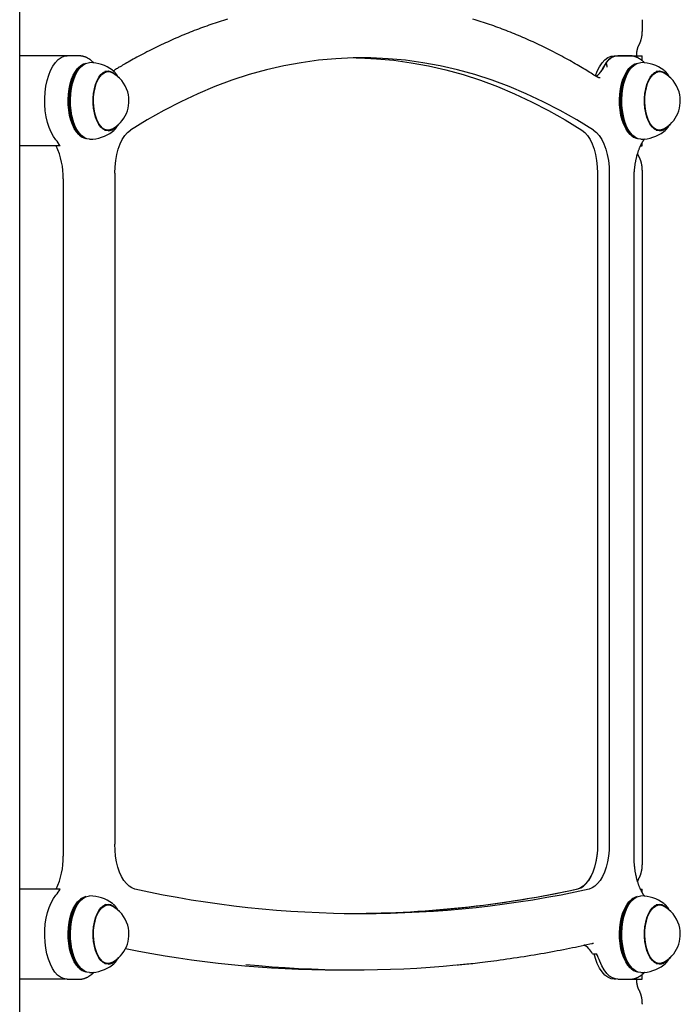
# Model space of a CAD drawing. Extents: x -32 to 5944, y 111 to 1924.
# Drawn here: x 3701 to 3995, y 1181 to 1618 of the extents above; entities that cross this region are included whole.
import ezdxf

# ---------------------------------------------------------------- set-up
doc = ezdxf.new("R2010")
doc.units = 0
doc.layers.add('LAYER01', color=7, linetype='Continuous')

msp = doc.modelspace()

# ---------------------------------------------------------------- linework, layer by layer
at = {"layer": 'LAYER01', "color": 7, "linetype": 'Continuous'}
for p, q in [((3701.08, 596.19), (3701.08, 1688.19)), ((3977.71, 1613.37), (3977.71, 1618.19)), ((3704.75, 1602.19), (3701.08, 1602.19)), ((3712.35, 1602.19), (3704.75, 1602.19)), ((3722.33, 1602.19), (3712.35, 1602.19)), ((3727.38, 1602.13), (3722.18, 1602.13)), ((3723.09, 1602.13), (3722.33, 1602.19)), ((3965.25, 1602.19), (3966.99, 1602.19)), ((3972.04, 1602.13), (3966.84, 1602.13)), ((3966.99, 1602.19), (3976.96, 1602.19)), ((3975.21, 1602.19), (3975.21, 1602.19)), ((3976.96, 1602.19), (3977.63, 1602.19)), ((3977.63, 1599.97), (3977.63, 1602.19)), ((3727.23, 1596.01), (3727.09, 1595.8)), ((3728.48, 1597.92), (3728.1, 1597.65)), ((3742.56, 1595.55), (3742.27, 1595.78)), ((3972.18, 1596.01), (3972.04, 1595.8)), ((3973.43, 1597.92), (3973.05, 1597.65)), ((3987.51, 1595.55), (3987.22, 1595.78)), ((3740.37, 1595.13), (3738.96, 1595.13)), ((3957.75, 1593.44), (3958.09, 1593.75)), ((3985.32, 1595.13), (3983.91, 1595.13)), ((3984.51, 1595.18), (3984.22, 1595.29)), ((3727.09, 1568.45), (3727.23, 1568.25)), ((3728.1, 1566.61), (3728.48, 1566.34)), ((3738.96, 1569.13), (3740.37, 1569.13)), ((3742.27, 1568.48), (3742.84, 1568.96)), ((3972.04, 1568.45), (3972.18, 1568.25)), ((3973.05, 1566.61), (3973.43, 1566.34)), ((3983.91, 1569.13), (3985.32, 1569.13)), ((3987.22, 1568.48), (3987.79, 1568.96)), ((3704.75, 1562.19), (3701.08, 1562.19)), ((3712.35, 1562.19), (3704.75, 1562.19)), ((3718.96, 1562.19), (3712.35, 1562.19)), ((3719, 1562.11), (3717.27, 1562.11)), ((3976.96, 1562.19), (3977.63, 1562.19)), ((3977.63, 1562.19), (3977.63, 1563.6)), ((3743.34, 1550.1), (3743.34, 1252.09)), ((3957.8, 1550.1), (3957.8, 1252.09)), ((3963, 1550.1), (3963, 1252.09)), ((3977.71, 1243.37), (3977.71, 1551.01)), ((3720.45, 1547.49), (3720.45, 1246.77)), ((3974.04, 1246.77), (3974.04, 1547.49)), ((3704.75, 1232.19), (3701.08, 1232.19)), ((3712.35, 1232.19), (3704.75, 1232.19)), ((3719.02, 1232.19), (3712.35, 1232.19)), ((3976.96, 1232.19), (3977.63, 1232.19)), ((3977.63, 1230.67), (3977.63, 1232.19)), ((3727.23, 1226.01), (3727.09, 1225.8)), ((3728.48, 1227.92), (3728.1, 1227.65)), ((3740.37, 1225.13), (3738.96, 1225.13)), ((3739.56, 1225.18), (3739.27, 1225.29)), ((3742.56, 1225.55), (3742.27, 1225.78)), ((3972.18, 1226.01), (3972.04, 1225.8)), ((3973.43, 1227.92), (3973.05, 1227.65)), ((3985.32, 1225.13), (3983.91, 1225.13)), ((3984.51, 1225.18), (3984.22, 1225.29)), ((3987.51, 1225.55), (3987.22, 1225.78)), ((3845.8, 1221.37), (3848.12, 1221.37)), ((3955.55, 1203.42), (3957.29, 1203.42)), ((3727.09, 1198.45), (3727.23, 1198.25)), ((3738.96, 1199.13), (3740.37, 1199.13)), ((3742.27, 1198.48), (3742.84, 1198.96)), ((3972.04, 1198.45), (3972.18, 1198.25)), ((3983.91, 1199.13), (3985.32, 1199.13)), ((3987.22, 1198.48), (3987.79, 1198.96)), ((3728.1, 1196.61), (3728.48, 1196.34)), ((3973.05, 1196.61), (3973.43, 1196.34)), ((3977.63, 1192.19), (3977.63, 1194.27)), ((3704.75, 1192.19), (3701.08, 1192.19)), ((3712.35, 1192.19), (3704.75, 1192.19)), ((3721.42, 1192.19), (3712.35, 1192.19)), ((3722.18, 1192.13), (3727.38, 1192.13)), ((3966.08, 1192.19), (3965.25, 1192.19)), ((3966.84, 1192.13), (3972.04, 1192.13)), ((3972.61, 1192.19), (3976.96, 1192.19)), ((3976.96, 1192.19), (3977.63, 1192.19))]:
    msp.add_line(p, q, dxfattribs=at)
for points in [[(3793.44, 1618.4), (3792.51, 1618.12), (3791.58, 1617.83), (3790.66, 1617.54), (3789.73, 1617.25), (3788.81, 1616.95), (3787.88, 1616.64), (3786.96, 1616.33), (3786.03, 1616.02), (3785.11, 1615.7), (3784.19, 1615.37), (3783.26, 1615.04), (3782.34, 1614.71), (3781.42, 1614.37), (3780.5, 1614.02), (3779.58, 1613.67), (3778.66, 1613.32), (3777.74, 1612.96), (3776.82, 1612.6), (3775.9, 1612.23), (3774.98, 1611.86), (3774.06, 1611.48), (3773.15, 1611.1), (3772.23, 1610.71), (3771.31, 1610.32), (3770.4, 1609.92), (3769.48, 1609.52), (3768.57, 1609.11), (3767.65, 1608.7), (3766.74, 1608.28), (3765.82, 1607.86), (3764.91, 1607.43), (3764, 1607), (3763.09, 1606.56), (3762.18, 1606.12), (3761.27, 1605.68), (3760.36, 1605.23), (3759.45, 1604.77), (3758.54, 1604.31), (3757.63, 1603.85), (3756.73, 1603.38), (3755.82, 1602.9), (3754.93, 1602.43), (3754.05, 1601.96), (3753.19, 1601.5), (3752.35, 1601.04), (3751.54, 1600.6), (3750.76, 1600.17), (3750.02, 1599.75), (3749.3, 1599.35), (3748.63, 1598.97), (3747.99, 1598.61), (3747.38, 1598.26), (3746.81, 1597.93), (3746.28, 1597.62), (3745.78, 1597.32), (3745.31, 1597.05), (3744.88, 1596.79), (3744.47, 1596.54), (3744.08, 1596.3), (3743.71, 1596.08), (3743.36, 1595.86), (3743.01, 1595.64), (3742.67, 1595.43)], [(3957.44, 1592.84), (3956.82, 1593.23), (3956.21, 1593.62), (3955.59, 1594.01), (3954.96, 1594.4), (3954.32, 1594.79), (3953.67, 1595.19), (3953.01, 1595.6), (3952.34, 1596.01), (3951.64, 1596.43), (3950.93, 1596.86), (3950.2, 1597.29), (3949.45, 1597.73), (3948.68, 1598.18), (3947.89, 1598.63), (3947.09, 1599.09), (3946.26, 1599.56), (3945.42, 1600.03), (3944.57, 1600.51), (3943.69, 1600.99), (3942.81, 1601.47), (3941.92, 1601.95), (3941.02, 1602.43), (3940.12, 1602.91), (3939.21, 1603.38), (3938.3, 1603.85), (3937.39, 1604.32), (3936.48, 1604.78), (3935.57, 1605.24), (3934.66, 1605.69), (3933.75, 1606.13), (3932.84, 1606.58), (3931.92, 1607.01), (3931.01, 1607.44), (3930.1, 1607.87), (3929.18, 1608.29), (3928.27, 1608.71), (3927.35, 1609.12), (3926.43, 1609.53), (3925.52, 1609.93), (3924.6, 1610.33), (3923.68, 1610.72), (3922.76, 1611.11), (3921.85, 1611.49), (3920.93, 1611.87), (3920.01, 1612.25), (3919.09, 1612.62), (3918.17, 1612.98), (3917.24, 1613.34), (3916.32, 1613.69), (3915.4, 1614.04), (3914.48, 1614.39), (3913.56, 1614.73), (3912.63, 1615.06), (3911.71, 1615.39), (3910.78, 1615.71), (3909.86, 1616.03), (3908.93, 1616.35), (3908.01, 1616.66), (3907.08, 1616.96), (3906.16, 1617.26), (3905.23, 1617.56), (3904.3, 1617.85), (3903.38, 1618.14), (3902.45, 1618.42)], [(3976.2, 1606.94), (3976.27, 1607.07), (3976.34, 1607.2), (3976.4, 1607.34), (3976.47, 1607.47), (3976.54, 1607.61), (3976.6, 1607.75), (3976.67, 1607.89), (3976.73, 1608.04), (3976.79, 1608.19), (3976.85, 1608.35), (3976.91, 1608.51), (3976.97, 1608.68), (3977.03, 1608.85), (3977.09, 1609.03), (3977.14, 1609.22), (3977.19, 1609.4), (3977.24, 1609.6), (3977.29, 1609.79), (3977.34, 1609.99), (3977.38, 1610.2), (3977.43, 1610.4), (3977.46, 1610.6), (3977.5, 1610.79), (3977.53, 1610.99), (3977.56, 1611.17), (3977.59, 1611.36), (3977.61, 1611.54), (3977.63, 1611.71), (3977.64, 1611.87), (3977.66, 1612.03), (3977.67, 1612.19), (3977.68, 1612.34), (3977.69, 1612.48), (3977.69, 1612.62), (3977.7, 1612.75), (3977.7, 1612.88), (3977.7, 1613), (3977.71, 1613.13), (3977.71, 1613.25), (3977.71, 1613.37)], [(3975.21, 1602.19), (3975.21, 1602.3), (3975.21, 1602.41), (3975.21, 1602.53), (3975.22, 1602.64), (3975.22, 1602.76), (3975.23, 1602.88), (3975.23, 1603), (3975.24, 1603.12), (3975.25, 1603.25), (3975.26, 1603.38), (3975.27, 1603.51), (3975.28, 1603.64), (3975.3, 1603.78), (3975.32, 1603.92), (3975.33, 1604.06), (3975.36, 1604.2), (3975.38, 1604.34), (3975.4, 1604.48), (3975.43, 1604.63), (3975.46, 1604.77), (3975.49, 1604.91), (3975.52, 1605.05), (3975.55, 1605.19), (3975.59, 1605.33), (3975.62, 1605.46), (3975.66, 1605.59), (3975.69, 1605.71), (3975.73, 1605.83), (3975.77, 1605.95), (3975.81, 1606.06), (3975.85, 1606.17), (3975.89, 1606.27), (3975.93, 1606.36), (3975.97, 1606.46), (3976, 1606.54), (3976.04, 1606.63), (3976.08, 1606.71), (3976.12, 1606.79), (3976.16, 1606.87), (3976.2, 1606.94)], [(3717.18, 1564.81), (3716.04, 1566.34), (3715.01, 1568.18), (3714.12, 1570.28), (3713.39, 1572.61), (3712.82, 1575.11), (3712.42, 1577.75), (3712.21, 1580.47), (3712.19, 1583.22), (3712.36, 1585.95), (3712.72, 1588.61), (3713.25, 1591.15), (3713.96, 1593.51), (3714.82, 1595.66), (3715.82, 1597.56), (3716.93, 1599.16), (3718.15, 1600.44), (3719.45, 1601.37), (3720.8, 1601.94), (3722.17, 1602.13), (3722.18, 1602.13)], [(3734.05, 1598.97), (3733.91, 1599.11), (3733.77, 1599.26), (3733.62, 1599.4), (3733.48, 1599.54), (3733.33, 1599.68), (3733.18, 1599.82), (3733.03, 1599.95), (3732.88, 1600.08), (3732.73, 1600.21), (3732.57, 1600.33), (3732.41, 1600.45), (3732.24, 1600.56), (3732.08, 1600.67), (3731.91, 1600.78), (3731.74, 1600.88), (3731.57, 1600.98), (3731.4, 1601.08), (3731.22, 1601.17), (3731.04, 1601.26), (3730.87, 1601.34), (3730.69, 1601.42), (3730.51, 1601.5), (3730.33, 1601.57), (3730.16, 1601.64), (3729.98, 1601.7), (3729.8, 1601.76), (3729.63, 1601.81), (3729.45, 1601.86), (3729.28, 1601.91), (3729.1, 1601.95), (3728.93, 1601.98), (3728.76, 1602.01), (3728.59, 1602.03), (3728.42, 1602.05), (3728.25, 1602.07), (3728.08, 1602.08), (3727.91, 1602.08), (3727.75, 1602.09), (3727.58, 1602.09), (3727.41, 1602.1)], [(3956.05, 1569.15), (3948.65, 1573.7), (3941.19, 1577.91), (3933.7, 1581.78), (3926.16, 1585.3), (3918.58, 1588.48), (3910.96, 1591.31), (3903.32, 1593.78), (3895.65, 1595.91), (3887.96, 1597.68), (3880.24, 1599.1), (3872.52, 1600.17), (3864.78, 1600.88), (3857.04, 1601.23), (3849.3, 1601.23), (3841.56, 1600.88), (3833.82, 1600.17), (3826.1, 1599.1), (3818.38, 1597.68), (3810.69, 1595.91), (3803.02, 1593.78), (3795.38, 1591.31), (3787.76, 1588.48), (3780.18, 1585.3), (3772.64, 1581.78), (3765.15, 1577.91), (3757.69, 1573.7), (3750.29, 1569.15)], [(3850.57, 1601.26), (3851.85, 1601.23), (3859.59, 1600.88), (3867.32, 1600.17), (3875.05, 1599.1), (3882.76, 1597.68), (3890.45, 1595.91), (3898.12, 1593.78), (3905.77, 1591.31), (3913.38, 1588.48), (3920.96, 1585.3), (3928.5, 1581.78), (3936, 1577.91), (3943.45, 1573.7), (3950.85, 1569.15)], [(3956.91, 1593.21), (3957.7, 1595.28), (3958.7, 1597.3), (3959.85, 1599.01), (3961.1, 1600.38), (3962.44, 1601.38), (3963.83, 1601.98), (3965.25, 1602.19)], [(3966.99, 1602.19), (3965.56, 1601.98), (3964.17, 1601.38), (3962.83, 1600.38), (3961.58, 1599.01), (3960.44, 1597.3), (3959.43, 1595.28), (3959.4, 1595.21)], [(3978.71, 1598.97), (3978.64, 1599.04), (3978.58, 1599.12), (3978.52, 1599.2), (3978.45, 1599.27), (3978.38, 1599.35), (3978.3, 1599.43), (3978.22, 1599.52), (3978.13, 1599.6), (3978.04, 1599.69), (3977.94, 1599.78), (3977.83, 1599.87), (3977.71, 1599.96), (3977.59, 1600.06), (3977.46, 1600.16), (3977.33, 1600.26), (3977.19, 1600.36), (3977.04, 1600.46), (3976.88, 1600.57), (3976.72, 1600.67), (3976.56, 1600.78), (3976.39, 1600.88), (3976.21, 1600.99), (3976.04, 1601.09), (3975.86, 1601.18), (3975.68, 1601.27), (3975.49, 1601.36), (3975.31, 1601.44), (3975.13, 1601.52), (3974.94, 1601.59), (3974.76, 1601.66), (3974.58, 1601.72), (3974.41, 1601.78), (3974.23, 1601.83), (3974.06, 1601.88), (3973.9, 1601.92), (3973.73, 1601.96), (3973.58, 1602), (3973.42, 1602.03), (3973.27, 1602.05), (3973.13, 1602.07), (3972.98, 1602.08), (3972.85, 1602.09), (3972.71, 1602.1), (3972.58, 1602.1), (3972.45, 1602.1), (3972.32, 1602.1), (3972.19, 1602.09), (3972.07, 1602.09)], [(3728.1, 1566.61), (3727.35, 1567.22), (3726.3, 1568.4), (3725.35, 1569.87), (3724.51, 1571.6), (3723.81, 1573.55), (3723.26, 1575.69), (3722.88, 1577.96), (3722.66, 1580.33), (3722.61, 1582.73), (3722.75, 1585.12), (3723.05, 1587.44), (3723.52, 1589.66), (3724.15, 1591.71), (3724.91, 1593.55), (3725.81, 1595.16), (3726.81, 1596.48), (3727.9, 1597.5), (3728.1, 1597.65)], [(3730.49, 1598.8), (3729.45, 1598.48), (3728.28, 1597.77), (3727.17, 1596.74), (3726.15, 1595.39), (3725.24, 1593.75), (3724.46, 1591.87), (3723.82, 1589.79), (3723.35, 1587.54), (3723.04, 1585.17), (3722.9, 1582.74), (3722.95, 1580.3), (3723.17, 1577.89), (3723.56, 1575.58), (3724.12, 1573.4), (3724.84, 1571.41), (3725.68, 1569.65), (3726.65, 1568.16), (3727.72, 1566.96), (3728.86, 1566.09), (3730.05, 1565.56), (3730.49, 1565.45)], [(3727.09, 1568.45), (3726.33, 1569.65), (3725.48, 1571.41), (3724.77, 1573.4), (3724.21, 1575.58), (3723.82, 1577.89), (3723.6, 1580.3), (3723.55, 1582.74), (3723.69, 1585.17), (3724, 1587.54), (3724.47, 1589.79), (3725.11, 1591.87), (3725.89, 1593.75), (3726.8, 1595.39), (3727.09, 1595.8)], [(3732.14, 1565.13), (3730.9, 1565.31), (3729.69, 1565.85), (3728.53, 1566.74), (3727.45, 1567.95), (3726.47, 1569.47), (3725.61, 1571.25), (3724.88, 1573.27), (3724.32, 1575.48), (3723.92, 1577.83), (3723.69, 1580.27), (3723.64, 1582.75), (3723.78, 1585.22), (3724.09, 1587.62), (3724.58, 1589.9), (3725.23, 1592.02), (3726.02, 1593.93), (3726.94, 1595.58), (3727.98, 1596.95), (3729.1, 1598.01), (3730.29, 1598.72), (3731.52, 1599.08), (3732.14, 1599.13)], [(3961.61, 1599.18), (3961.64, 1599.03), (3961.67, 1598.87), (3961.7, 1598.72), (3961.72, 1598.57), (3961.75, 1598.43), (3961.78, 1598.29), (3961.8, 1598.16), (3961.83, 1598.03), (3961.85, 1597.92), (3961.88, 1597.8), (3961.9, 1597.7), (3961.92, 1597.6), (3961.95, 1597.51), (3961.97, 1597.41), (3961.99, 1597.32), (3962.02, 1597.23)], [(3973.05, 1566.61), (3972.3, 1567.22), (3971.25, 1568.4), (3970.3, 1569.87), (3969.46, 1571.6), (3968.77, 1573.55), (3968.22, 1575.69), (3967.83, 1577.96), (3967.61, 1580.33), (3967.57, 1582.73), (3967.7, 1585.12), (3968, 1587.44), (3968.47, 1589.66), (3969.1, 1591.71), (3969.87, 1593.55), (3970.76, 1595.16), (3971.76, 1596.48), (3972.85, 1597.5), (3973.05, 1597.65)], [(3975.44, 1598.8), (3974.4, 1598.48), (3973.23, 1597.77), (3972.12, 1596.74), (3971.11, 1595.39), (3970.19, 1593.75), (3969.41, 1591.87), (3968.78, 1589.79), (3968.3, 1587.54), (3967.99, 1585.17), (3967.85, 1582.74), (3967.9, 1580.3), (3968.12, 1577.89), (3968.52, 1575.58), (3969.07, 1573.4), (3969.79, 1571.41), (3970.63, 1569.65), (3971.6, 1568.16), (3972.67, 1566.96), (3973.81, 1566.09), (3975, 1565.56), (3975.44, 1565.45)], [(3972.04, 1568.45), (3971.28, 1569.65), (3970.44, 1571.41), (3969.72, 1573.4), (3969.17, 1575.58), (3968.77, 1577.89), (3968.55, 1580.3), (3968.5, 1582.74), (3968.64, 1585.17), (3968.95, 1587.54), (3969.43, 1589.79), (3970.06, 1591.87), (3970.84, 1593.75), (3971.75, 1595.39), (3972.04, 1595.8)], [(3977.09, 1565.13), (3975.85, 1565.31), (3974.64, 1565.85), (3973.48, 1566.74), (3972.4, 1567.95), (3971.42, 1569.47), (3970.56, 1571.25), (3969.83, 1573.27), (3969.27, 1575.48), (3968.87, 1577.83), (3968.64, 1580.27), (3968.6, 1582.75), (3968.73, 1585.22), (3969.05, 1587.62), (3969.53, 1589.9), (3970.18, 1592.02), (3970.97, 1593.93), (3971.89, 1595.58), (3972.93, 1596.95), (3974.05, 1598.01), (3975.24, 1598.72), (3976.47, 1599.08), (3977.09, 1599.13)], [(3740.37, 1568.83), (3739.27, 1569.01), (3738.21, 1569.55), (3737.2, 1570.43), (3736.28, 1571.63), (3735.47, 1573.12), (3734.8, 1574.85), (3734.28, 1576.79), (3733.92, 1578.86), (3733.74, 1581.03), (3733.74, 1583.23), (3733.92, 1585.39), (3734.28, 1587.47), (3734.8, 1589.4), (3735.47, 1591.14), (3736.28, 1592.62), (3737.2, 1593.83), (3738.21, 1594.71), (3739.27, 1595.25), (3740.37, 1595.43), (3741.46, 1595.25), (3742.53, 1594.71), (3743.53, 1593.83), (3743.63, 1593.72)], [(3734.75, 1575.59), (3734.29, 1577.52), (3733.99, 1579.59), (3733.87, 1581.72), (3733.92, 1583.87), (3734.16, 1585.96), (3734.56, 1587.95), (3735.11, 1589.79), (3735.82, 1591.41), (3736.64, 1592.78), (3737.57, 1593.86), (3738.57, 1594.62), (3739.63, 1595.04), (3740.7, 1595.11), (3741.76, 1594.82), (3742.01, 1594.71)], [(3744.95, 1592.47), (3744.91, 1592.55), (3744.88, 1592.63), (3744.84, 1592.71), (3744.8, 1592.79), (3744.76, 1592.87), (3744.71, 1592.96), (3744.66, 1593.05), (3744.6, 1593.14), (3744.54, 1593.24), (3744.47, 1593.35), (3744.4, 1593.46), (3744.32, 1593.57), (3744.24, 1593.68), (3744.16, 1593.8), (3744.07, 1593.92), (3743.98, 1594.04), (3743.89, 1594.16), (3743.8, 1594.28), (3743.71, 1594.4), (3743.61, 1594.51), (3743.52, 1594.63), (3743.43, 1594.74), (3743.34, 1594.84), (3743.25, 1594.93), (3743.16, 1595.02), (3743.07, 1595.1), (3742.99, 1595.18), (3742.91, 1595.24), (3742.83, 1595.31), (3742.74, 1595.37), (3742.66, 1595.43), (3742.58, 1595.49)], [(3957.73, 1593.47), (3957.69, 1593.43), (3957.64, 1593.39), (3957.6, 1593.35), (3957.56, 1593.31), (3957.53, 1593.27), (3957.49, 1593.24), (3957.45, 1593.2), (3957.42, 1593.17), (3957.38, 1593.15), (3957.35, 1593.12), (3957.32, 1593.1), (3957.29, 1593.08), (3957.26, 1593.06), (3957.23, 1593.04), (3957.2, 1593.03), (3957.17, 1593.01)], [(3958.92, 1592.36), (3958.88, 1592.36), (3958.83, 1592.36), (3958.79, 1592.36), (3958.75, 1592.35), (3958.7, 1592.36), (3958.66, 1592.36), (3958.61, 1592.36), (3958.56, 1592.37), (3958.51, 1592.37), (3958.46, 1592.38), (3958.4, 1592.39), (3958.35, 1592.41), (3958.29, 1592.43), (3958.23, 1592.45), (3958.16, 1592.47), (3958.09, 1592.5), (3958.02, 1592.54), (3957.94, 1592.57), (3957.86, 1592.61), (3957.78, 1592.66), (3957.69, 1592.7), (3957.61, 1592.75), (3957.52, 1592.8), (3957.44, 1592.84)], [(3985.32, 1568.83), (3984.22, 1569.01), (3983.16, 1569.55), (3982.15, 1570.43), (3981.23, 1571.63), (3980.42, 1573.12), (3979.75, 1574.85), (3979.23, 1576.79), (3978.87, 1578.86), (3978.69, 1581.03), (3978.69, 1583.23), (3978.87, 1585.39), (3979.23, 1587.47), (3979.75, 1589.4), (3980.42, 1591.14), (3981.23, 1592.62), (3982.15, 1593.83), (3983.16, 1594.71), (3984.22, 1595.25), (3985.32, 1595.43), (3986.41, 1595.25), (3987.48, 1594.71), (3988.48, 1593.83), (3988.58, 1593.72)], [(3979.7, 1575.59), (3979.24, 1577.52), (3978.94, 1579.59), (3978.82, 1581.72), (3978.88, 1583.87), (3979.11, 1585.96), (3979.51, 1587.95), (3980.07, 1589.79), (3980.77, 1591.41), (3981.59, 1592.78), (3982.52, 1593.86), (3983.52, 1594.62), (3984.58, 1595.04), (3985.65, 1595.11), (3986.71, 1594.82), (3986.96, 1594.71)], [(3989.9, 1592.47), (3989.86, 1592.55), (3989.83, 1592.63), (3989.79, 1592.71), (3989.75, 1592.79), (3989.71, 1592.87), (3989.66, 1592.96), (3989.61, 1593.05), (3989.55, 1593.14), (3989.49, 1593.24), (3989.42, 1593.35), (3989.35, 1593.46), (3989.27, 1593.57), (3989.19, 1593.68), (3989.11, 1593.8), (3989.02, 1593.92), (3988.93, 1594.04), (3988.84, 1594.16), (3988.75, 1594.28), (3988.66, 1594.4), (3988.56, 1594.51), (3988.47, 1594.63), (3988.38, 1594.74), (3988.29, 1594.84), (3988.2, 1594.93), (3988.11, 1595.02), (3988.03, 1595.1), (3987.94, 1595.18), (3987.86, 1595.24), (3987.78, 1595.31), (3987.7, 1595.37), (3987.61, 1595.43), (3987.53, 1595.49)], [(3742.01, 1569.55), (3741.11, 1569.21), (3740.03, 1569.15), (3738.97, 1569.43), (3737.94, 1570.07), (3736.98, 1571.03), (3736.12, 1572.29), (3735.36, 1573.83), (3734.75, 1575.59)], [(3986.96, 1569.55), (3986.06, 1569.21), (3984.98, 1569.15), (3983.92, 1569.43), (3982.89, 1570.07), (3981.93, 1571.03), (3981.07, 1572.29), (3980.32, 1573.83), (3979.7, 1575.59)], [(3742.91, 1569.05), (3743.03, 1569.16), (3743.14, 1569.27), (3743.25, 1569.38), (3743.36, 1569.5), (3743.47, 1569.61), (3743.58, 1569.73), (3743.68, 1569.84), (3743.78, 1569.96), (3743.88, 1570.07), (3743.97, 1570.19), (3744.06, 1570.31), (3744.15, 1570.43), (3744.23, 1570.54), (3744.31, 1570.66), (3744.39, 1570.78), (3744.46, 1570.9), (3744.53, 1571.02), (3744.6, 1571.13), (3744.66, 1571.25), (3744.72, 1571.37), (3744.78, 1571.49), (3744.84, 1571.6), (3744.9, 1571.72), (3744.95, 1571.84)], [(3987.87, 1569.05), (3987.98, 1569.16), (3988.09, 1569.27), (3988.2, 1569.38), (3988.31, 1569.5), (3988.42, 1569.61), (3988.53, 1569.73), (3988.63, 1569.84), (3988.73, 1569.96), (3988.83, 1570.07), (3988.93, 1570.19), (3989.02, 1570.31), (3989.1, 1570.43), (3989.18, 1570.54), (3989.26, 1570.66), (3989.34, 1570.78), (3989.41, 1570.9), (3989.48, 1571.02), (3989.55, 1571.13), (3989.61, 1571.25), (3989.67, 1571.37), (3989.73, 1571.49), (3989.79, 1571.6), (3989.85, 1571.72), (3989.9, 1571.84)], [(3743.34, 1550.1), (3743.44, 1552.9), (3743.73, 1555.64), (3744.21, 1558.27), (3744.87, 1560.74), (3745.7, 1563), (3746.67, 1565.01), (3747.78, 1566.72), (3748.99, 1568.11), (3750.29, 1569.15)], [(3950.85, 1569.15), (3952.15, 1568.11), (3953.37, 1566.72), (3954.47, 1565.01), (3955.45, 1563), (3956.27, 1560.74), (3956.93, 1558.27), (3957.41, 1555.64), (3957.71, 1552.9), (3957.8, 1550.1)], [(3956.05, 1569.15), (3957.35, 1568.11), (3958.56, 1566.72), (3959.67, 1565.01), (3960.64, 1563), (3961.47, 1560.74), (3962.13, 1558.27), (3962.61, 1555.64), (3962.9, 1552.9), (3963, 1550.1)], [(3974.04, 1547.49), (3974.04, 1547.7), (3974.04, 1547.92), (3974.04, 1548.14), (3974.05, 1548.36), (3974.05, 1548.59), (3974.06, 1548.81), (3974.06, 1549.05), (3974.07, 1549.29), (3974.08, 1549.53), (3974.09, 1549.78), (3974.11, 1550.04), (3974.12, 1550.3), (3974.14, 1550.57), (3974.16, 1550.84), (3974.18, 1551.12), (3974.21, 1551.4), (3974.24, 1551.69), (3974.27, 1551.99), (3974.3, 1552.29), (3974.34, 1552.59), (3974.37, 1552.89), (3974.41, 1553.19), (3974.45, 1553.5), (3974.5, 1553.8), (3974.55, 1554.1), (3974.59, 1554.4), (3974.64, 1554.7), (3974.7, 1554.99), (3974.75, 1555.29), (3974.81, 1555.58), (3974.87, 1555.87), (3974.93, 1556.15), (3974.99, 1556.44), (3975.06, 1556.72), (3975.12, 1557), (3975.19, 1557.28), (3975.26, 1557.55), (3975.33, 1557.83), (3975.41, 1558.09), (3975.48, 1558.36), (3975.56, 1558.62), (3975.64, 1558.89), (3975.72, 1559.14), (3975.8, 1559.4), (3975.88, 1559.65), (3975.97, 1559.9), (3976.06, 1560.14), (3976.14, 1560.38), (3976.23, 1560.62), (3976.32, 1560.86), (3976.42, 1561.09), (3976.51, 1561.31), (3976.6, 1561.54), (3976.7, 1561.76), (3976.8, 1561.97), (3976.89, 1562.18), (3976.99, 1562.39), (3977.09, 1562.59), (3977.19, 1562.79), (3977.29, 1562.98), (3977.39, 1563.17), (3977.48, 1563.35), (3977.58, 1563.52), (3977.67, 1563.69), (3977.76, 1563.84), (3977.85, 1563.99), (3977.94, 1564.13), (3978.02, 1564.26), (3978.1, 1564.38), (3978.18, 1564.5), (3978.25, 1564.61), (3978.32, 1564.71), (3978.39, 1564.81), (3978.46, 1564.89), (3978.52, 1564.98), (3978.58, 1565.06), (3978.64, 1565.13), (3978.7, 1565.2), (3978.75, 1565.27), (3978.81, 1565.34)], [(3976.2, 1557.43), (3976.17, 1557.48), (3976.15, 1557.53), (3976.12, 1557.58), (3976.09, 1557.64), (3976.07, 1557.69), (3976.04, 1557.74), (3976.01, 1557.8), (3975.99, 1557.85), (3975.96, 1557.91), (3975.94, 1557.97), (3975.91, 1558.03), (3975.89, 1558.08), (3975.86, 1558.15), (3975.84, 1558.21), (3975.82, 1558.27), (3975.79, 1558.33), (3975.77, 1558.4), (3975.75, 1558.46), (3975.73, 1558.53), (3975.72, 1558.6), (3975.7, 1558.66), (3975.68, 1558.73), (3975.66, 1558.8), (3975.65, 1558.87)], [(3977.71, 1551.01), (3977.71, 1551.16), (3977.7, 1551.31), (3977.7, 1551.47), (3977.69, 1551.63), (3977.69, 1551.78), (3977.68, 1551.95), (3977.67, 1552.11), (3977.66, 1552.28), (3977.65, 1552.45), (3977.63, 1552.63), (3977.61, 1552.81), (3977.59, 1552.99), (3977.56, 1553.18), (3977.53, 1553.37), (3977.5, 1553.56), (3977.47, 1553.76), (3977.43, 1553.96), (3977.39, 1554.16), (3977.34, 1554.37), (3977.3, 1554.57), (3977.25, 1554.77), (3977.19, 1554.97), (3977.14, 1555.16), (3977.09, 1555.34), (3977.03, 1555.52), (3976.97, 1555.69), (3976.92, 1555.86), (3976.86, 1556.02), (3976.8, 1556.16), (3976.75, 1556.31), (3976.69, 1556.44), (3976.63, 1556.57), (3976.58, 1556.69), (3976.52, 1556.81), (3976.47, 1556.92), (3976.41, 1557.03), (3976.36, 1557.13), (3976.31, 1557.23), (3976.25, 1557.33), (3976.2, 1557.43)], [(3752.26, 1232.2), (3750.95, 1232.66), (3749.69, 1233.47), (3748.49, 1234.6), (3747.37, 1236.04), (3746.36, 1237.77), (3745.47, 1239.75), (3744.72, 1241.94), (3744.13, 1244.32), (3743.69, 1246.83), (3743.43, 1249.43), (3743.34, 1252.09)], [(3957.8, 1252.09), (3957.72, 1249.43), (3957.45, 1246.83), (3957.02, 1244.32), (3956.42, 1241.94), (3955.67, 1239.75), (3954.79, 1237.77), (3953.77, 1236.04), (3952.66, 1234.6), (3951.46, 1233.47), (3950.19, 1232.66), (3948.88, 1232.2)], [(3949.03, 1232.26), (3950.33, 1232.72), (3951.6, 1233.53), (3952.8, 1234.66), (3953.92, 1236.1), (3954.93, 1237.83), (3955.82, 1239.8), (3956.57, 1242), (3957.16, 1244.37), (3957.6, 1246.89), (3957.86, 1249.49), (3957.95, 1252.14)], [(3963, 1252.09), (3962.91, 1249.43), (3962.65, 1246.83), (3962.21, 1244.32), (3961.62, 1241.94), (3960.87, 1239.75), (3959.98, 1237.77), (3958.97, 1236.04), (3957.85, 1234.6), (3956.65, 1233.47), (3955.38, 1232.66), (3954.08, 1232.2)], [(3978.76, 1228.97), (3978.72, 1229.03), (3978.67, 1229.09), (3978.62, 1229.15), (3978.57, 1229.21), (3978.51, 1229.28), (3978.46, 1229.35), (3978.4, 1229.43), (3978.34, 1229.52), (3978.28, 1229.61), (3978.21, 1229.71), (3978.14, 1229.81), (3978.06, 1229.93), (3977.98, 1230.05), (3977.9, 1230.18), (3977.82, 1230.32), (3977.73, 1230.47), (3977.64, 1230.63), (3977.55, 1230.8), (3977.45, 1230.97), (3977.35, 1231.15), (3977.26, 1231.34), (3977.16, 1231.53), (3977.06, 1231.73), (3976.96, 1231.93), (3976.86, 1232.14), (3976.77, 1232.35), (3976.67, 1232.57), (3976.58, 1232.78), (3976.48, 1233.01), (3976.39, 1233.23), (3976.3, 1233.46), (3976.21, 1233.69), (3976.12, 1233.93), (3976.04, 1234.17), (3975.95, 1234.41), (3975.87, 1234.66), (3975.78, 1234.91), (3975.7, 1235.16), (3975.62, 1235.42), (3975.55, 1235.68), (3975.47, 1235.94), (3975.4, 1236.2), (3975.32, 1236.47), (3975.25, 1236.74), (3975.18, 1237.01), (3975.11, 1237.29), (3975.05, 1237.57), (3974.98, 1237.85), (3974.92, 1238.13), (3974.86, 1238.41), (3974.8, 1238.7), (3974.75, 1238.99), (3974.69, 1239.28), (3974.64, 1239.58), (3974.59, 1239.87), (3974.54, 1240.17), (3974.5, 1240.47), (3974.45, 1240.77), (3974.41, 1241.07), (3974.37, 1241.37), (3974.34, 1241.67), (3974.3, 1241.97), (3974.27, 1242.27), (3974.24, 1242.56), (3974.21, 1242.85), (3974.18, 1243.14), (3974.16, 1243.42), (3974.14, 1243.7), (3974.12, 1243.97), (3974.11, 1244.25), (3974.09, 1244.51), (3974.08, 1244.78), (3974.07, 1245.03), (3974.06, 1245.29), (3974.05, 1245.54), (3974.05, 1245.79), (3974.05, 1246.04), (3974.04, 1246.28), (3974.04, 1246.53), (3974.04, 1246.77)], [(3976.2, 1236.94), (3976.27, 1237.07), (3976.34, 1237.2), (3976.4, 1237.34), (3976.47, 1237.47), (3976.54, 1237.61), (3976.6, 1237.75), (3976.67, 1237.89), (3976.73, 1238.04), (3976.79, 1238.19), (3976.85, 1238.35), (3976.91, 1238.51), (3976.97, 1238.68), (3977.03, 1238.85), (3977.09, 1239.03), (3977.14, 1239.22), (3977.19, 1239.4), (3977.24, 1239.6), (3977.29, 1239.79), (3977.34, 1239.99), (3977.38, 1240.2), (3977.43, 1240.4), (3977.46, 1240.6), (3977.5, 1240.79), (3977.53, 1240.99), (3977.56, 1241.17), (3977.59, 1241.36), (3977.61, 1241.54), (3977.63, 1241.71), (3977.64, 1241.87), (3977.66, 1242.03), (3977.67, 1242.19), (3977.68, 1242.34), (3977.69, 1242.48), (3977.69, 1242.62), (3977.7, 1242.75), (3977.7, 1242.88), (3977.7, 1243), (3977.71, 1243.13), (3977.71, 1243.25), (3977.71, 1243.37)], [(3975.62, 1235.44), (3975.66, 1235.56), (3975.69, 1235.67), (3975.73, 1235.78), (3975.76, 1235.89), (3975.79, 1236), (3975.83, 1236.11), (3975.87, 1236.21), (3975.9, 1236.3), (3975.94, 1236.39), (3975.97, 1236.48), (3976.01, 1236.56), (3976.05, 1236.64), (3976.09, 1236.72), (3976.12, 1236.8), (3976.16, 1236.87), (3976.2, 1236.94)], [(3722.18, 1192.13), (3721.91, 1192.14), (3720.55, 1192.4), (3719.22, 1193.02), (3717.95, 1194), (3716.76, 1195.32), (3715.67, 1196.95), (3714.7, 1198.86), (3713.86, 1201.02), (3713.19, 1203.38), (3712.68, 1205.91), (3712.34, 1208.55), (3712.19, 1211.26), (3712.22, 1213.98), (3712.44, 1216.67), (3712.84, 1219.28), (3713.41, 1221.75), (3714.15, 1224.04), (3715.03, 1226.12), (3716.05, 1227.93), (3717.18, 1229.45)], [(3730.49, 1228.8), (3729.45, 1228.48), (3728.28, 1227.77), (3727.17, 1226.74), (3726.15, 1225.39), (3725.24, 1223.75), (3724.46, 1221.87), (3723.82, 1219.79), (3723.35, 1217.54), (3723.04, 1215.17), (3722.9, 1212.74), (3722.95, 1210.3), (3723.17, 1207.89), (3723.56, 1205.58), (3724.12, 1203.4), (3724.84, 1201.41), (3725.68, 1199.65), (3726.65, 1198.16), (3727.72, 1196.96), (3728.86, 1196.09), (3730.05, 1195.56), (3730.49, 1195.45)], [(3732.14, 1195.13), (3730.9, 1195.31), (3729.69, 1195.85), (3728.53, 1196.74), (3727.45, 1197.95), (3726.47, 1199.47), (3725.61, 1201.25), (3724.88, 1203.27), (3724.32, 1205.48), (3723.92, 1207.83), (3723.69, 1210.27), (3723.64, 1212.75), (3723.78, 1215.22), (3724.09, 1217.62), (3724.58, 1219.9), (3725.23, 1222.02), (3726.02, 1223.93), (3726.94, 1225.58), (3727.98, 1226.95), (3729.1, 1228.01), (3730.29, 1228.72), (3731.52, 1229.08), (3732.14, 1229.13)], [(3975.44, 1228.8), (3974.4, 1228.48), (3973.23, 1227.77), (3972.12, 1226.74), (3971.11, 1225.39), (3970.19, 1223.75), (3969.41, 1221.87), (3968.78, 1219.79), (3968.3, 1217.54), (3967.99, 1215.17), (3967.85, 1212.74), (3967.9, 1210.3), (3968.12, 1207.89), (3968.52, 1205.58), (3969.07, 1203.4), (3969.79, 1201.41), (3970.63, 1199.65), (3971.6, 1198.16), (3972.67, 1196.96), (3973.81, 1196.09), (3975, 1195.56), (3975.44, 1195.45)], [(3977.09, 1195.13), (3975.85, 1195.31), (3974.64, 1195.85), (3973.48, 1196.74), (3972.4, 1197.95), (3971.42, 1199.47), (3970.56, 1201.25), (3969.83, 1203.27), (3969.27, 1205.48), (3968.87, 1207.83), (3968.64, 1210.27), (3968.6, 1212.75), (3968.73, 1215.22), (3969.05, 1217.62), (3969.53, 1219.9), (3970.18, 1222.02), (3970.97, 1223.93), (3971.89, 1225.58), (3972.93, 1226.95), (3974.05, 1228.01), (3975.24, 1228.72), (3976.47, 1229.08), (3977.09, 1229.13)], [(3728.1, 1196.61), (3727.35, 1197.22), (3726.3, 1198.4), (3725.35, 1199.87), (3724.51, 1201.6), (3723.81, 1203.55), (3723.26, 1205.69), (3722.88, 1207.96), (3722.66, 1210.33), (3722.61, 1212.73), (3722.75, 1215.12), (3723.05, 1217.44), (3723.52, 1219.66), (3724.15, 1221.71), (3724.91, 1223.55), (3725.81, 1225.16), (3726.81, 1226.48), (3727.9, 1227.5), (3728.1, 1227.65)], [(3727.09, 1198.45), (3726.33, 1199.65), (3725.48, 1201.41), (3724.77, 1203.4), (3724.21, 1205.58), (3723.82, 1207.89), (3723.6, 1210.3), (3723.55, 1212.74), (3723.69, 1215.17), (3724, 1217.54), (3724.47, 1219.79), (3725.11, 1221.87), (3725.89, 1223.75), (3726.8, 1225.39), (3727.09, 1225.8)], [(3740.37, 1198.83), (3739.27, 1199.01), (3738.21, 1199.55), (3737.2, 1200.43), (3736.28, 1201.63), (3735.47, 1203.12), (3734.8, 1204.85), (3734.28, 1206.79), (3733.92, 1208.86), (3733.74, 1211.03), (3733.74, 1213.23), (3733.92, 1215.39), (3734.28, 1217.47), (3734.8, 1219.4), (3735.47, 1221.14), (3736.28, 1222.62), (3737.2, 1223.83), (3738.21, 1224.71), (3739.27, 1225.25), (3740.37, 1225.43), (3741.46, 1225.25), (3742.53, 1224.71), (3743.53, 1223.83), (3743.63, 1223.72)], [(3734.75, 1205.59), (3734.29, 1207.52), (3733.99, 1209.59), (3733.87, 1211.72), (3733.92, 1213.87), (3734.16, 1215.96), (3734.56, 1217.95), (3735.11, 1219.79), (3735.82, 1221.41), (3736.64, 1222.78), (3737.57, 1223.86), (3738.57, 1224.62), (3739.63, 1225.04), (3740.7, 1225.11), (3741.76, 1224.82), (3742.01, 1224.71)], [(3744.95, 1222.47), (3744.91, 1222.55), (3744.88, 1222.63), (3744.84, 1222.71), (3744.8, 1222.79), (3744.76, 1222.87), (3744.71, 1222.96), (3744.66, 1223.05), (3744.6, 1223.14), (3744.54, 1223.24), (3744.47, 1223.35), (3744.4, 1223.46), (3744.32, 1223.57), (3744.24, 1223.68), (3744.16, 1223.8), (3744.07, 1223.92), (3743.98, 1224.04), (3743.89, 1224.16), (3743.8, 1224.28), (3743.71, 1224.4), (3743.61, 1224.51), (3743.52, 1224.63), (3743.43, 1224.74), (3743.34, 1224.84), (3743.25, 1224.93), (3743.16, 1225.02), (3743.07, 1225.1), (3742.99, 1225.18), (3742.91, 1225.24), (3742.83, 1225.31), (3742.74, 1225.37), (3742.66, 1225.43), (3742.58, 1225.49)], [(3973.05, 1196.61), (3972.3, 1197.22), (3971.25, 1198.4), (3970.3, 1199.87), (3969.46, 1201.6), (3968.77, 1203.55), (3968.22, 1205.69), (3967.83, 1207.96), (3967.61, 1210.33), (3967.57, 1212.73), (3967.7, 1215.12), (3968, 1217.44), (3968.47, 1219.66), (3969.1, 1221.71), (3969.87, 1223.55), (3970.76, 1225.16), (3971.76, 1226.48), (3972.85, 1227.5), (3973.05, 1227.65)], [(3972.04, 1198.45), (3971.28, 1199.65), (3970.44, 1201.41), (3969.72, 1203.4), (3969.17, 1205.58), (3968.77, 1207.89), (3968.55, 1210.3), (3968.5, 1212.74), (3968.64, 1215.17), (3968.95, 1217.54), (3969.43, 1219.79), (3970.06, 1221.87), (3970.84, 1223.75), (3971.75, 1225.39), (3972.04, 1225.8)], [(3985.32, 1198.83), (3984.22, 1199.01), (3983.16, 1199.55), (3982.15, 1200.43), (3981.23, 1201.63), (3980.42, 1203.12), (3979.75, 1204.85), (3979.23, 1206.79), (3978.87, 1208.86), (3978.69, 1211.03), (3978.69, 1213.23), (3978.87, 1215.39), (3979.23, 1217.47), (3979.75, 1219.4), (3980.42, 1221.14), (3981.23, 1222.62), (3982.15, 1223.83), (3983.16, 1224.71), (3984.22, 1225.25), (3985.32, 1225.43), (3986.41, 1225.25), (3987.48, 1224.71), (3988.48, 1223.83), (3988.58, 1223.72)], [(3979.7, 1205.59), (3979.24, 1207.52), (3978.94, 1209.59), (3978.82, 1211.72), (3978.88, 1213.87), (3979.11, 1215.96), (3979.51, 1217.95), (3980.07, 1219.79), (3980.77, 1221.41), (3981.59, 1222.78), (3982.52, 1223.86), (3983.52, 1224.62), (3984.58, 1225.04), (3985.65, 1225.11), (3986.71, 1224.82), (3986.96, 1224.71)], [(3989.9, 1222.47), (3989.86, 1222.55), (3989.83, 1222.63), (3989.79, 1222.71), (3989.75, 1222.79), (3989.71, 1222.87), (3989.66, 1222.96), (3989.61, 1223.05), (3989.55, 1223.14), (3989.49, 1223.24), (3989.42, 1223.35), (3989.35, 1223.46), (3989.27, 1223.57), (3989.19, 1223.68), (3989.11, 1223.8), (3989.02, 1223.92), (3988.93, 1224.04), (3988.84, 1224.16), (3988.75, 1224.28), (3988.66, 1224.4), (3988.56, 1224.51), (3988.47, 1224.63), (3988.38, 1224.74), (3988.29, 1224.84), (3988.2, 1224.93), (3988.11, 1225.02), (3988.03, 1225.1), (3987.94, 1225.18), (3987.86, 1225.24), (3987.78, 1225.31), (3987.7, 1225.37), (3987.61, 1225.43), (3987.53, 1225.49)], [(3895.35, 1198.51), (3896.04, 1198.57), (3896.75, 1198.63), (3897.46, 1198.7), (3898.2, 1198.76), (3898.96, 1198.84), (3899.75, 1198.91), (3900.59, 1199), (3901.47, 1199.09), (3902.4, 1199.19), (3903.38, 1199.3), (3904.41, 1199.42), (3905.5, 1199.55), (3906.64, 1199.69), (3907.83, 1199.84), (3909.08, 1199.99), (3910.38, 1200.16), (3911.72, 1200.34), (3913.12, 1200.52), (3914.55, 1200.72), (3916.02, 1200.92), (3917.51, 1201.13), (3919.02, 1201.34), (3920.54, 1201.57), (3922.08, 1201.8), (3923.61, 1202.03), (3925.14, 1202.27), (3926.66, 1202.51), (3928.18, 1202.76), (3929.69, 1203.01), (3931.19, 1203.27), (3932.67, 1203.52), (3934.14, 1203.78), (3935.6, 1204.04), (3937.04, 1204.3), (3938.46, 1204.56), (3939.86, 1204.83), (3941.25, 1205.09), (3942.62, 1205.36), (3943.97, 1205.63), (3945.31, 1205.89), (3946.63, 1206.16), (3947.94, 1206.43), (3949.23, 1206.71), (3950.51, 1206.98), (3951.79, 1207.25), (3953.05, 1207.52), (3954.32, 1207.8), (3955.58, 1208.07)], [(3955.58, 1208.07), (3955.61, 1208.08), (3955.64, 1208.09), (3955.67, 1208.09), (3955.7, 1208.1), (3955.73, 1208.1), (3955.76, 1208.11), (3955.79, 1208.11), (3955.82, 1208.11), (3955.85, 1208.11), (3955.88, 1208.11), (3955.9, 1208.11), (3955.93, 1208.11), (3955.96, 1208.11), (3955.99, 1208.11), (3956.02, 1208.1), (3956.04, 1208.1)], [(3742.01, 1199.55), (3741.11, 1199.21), (3740.03, 1199.15), (3738.97, 1199.43), (3737.94, 1200.07), (3736.98, 1201.03), (3736.12, 1202.29), (3735.36, 1203.83), (3734.75, 1205.59)], [(3965.25, 1192.19), (3963.83, 1192.39), (3962.44, 1193), (3961.1, 1193.99), (3959.85, 1195.36), (3958.7, 1197.07), (3957.7, 1199.09), (3956.84, 1201.37), (3956.27, 1203.42)], [(3986.96, 1199.55), (3986.06, 1199.21), (3984.98, 1199.15), (3983.92, 1199.43), (3982.89, 1200.07), (3981.93, 1201.03), (3981.07, 1202.29), (3980.32, 1203.83), (3979.7, 1205.59)], [(3742.91, 1199.05), (3743.03, 1199.16), (3743.14, 1199.27), (3743.25, 1199.38), (3743.36, 1199.5), (3743.47, 1199.61), (3743.58, 1199.73), (3743.68, 1199.84), (3743.78, 1199.96), (3743.88, 1200.07), (3743.97, 1200.19), (3744.06, 1200.31), (3744.15, 1200.43), (3744.23, 1200.54), (3744.31, 1200.66), (3744.39, 1200.78), (3744.46, 1200.9), (3744.53, 1201.02), (3744.6, 1201.13), (3744.66, 1201.25), (3744.72, 1201.37), (3744.78, 1201.49), (3744.84, 1201.6), (3744.9, 1201.72), (3744.95, 1201.84)], [(3966.84, 1192.13), (3965.75, 1192.25), (3964.41, 1192.73), (3963.11, 1193.57), (3961.89, 1194.75), (3960.75, 1196.26), (3959.73, 1198.06), (3958.84, 1200.13)], [(3987.87, 1199.05), (3987.98, 1199.16), (3988.09, 1199.27), (3988.2, 1199.38), (3988.31, 1199.5), (3988.42, 1199.61), (3988.53, 1199.73), (3988.63, 1199.84), (3988.73, 1199.96), (3988.83, 1200.07), (3988.93, 1200.19), (3989.02, 1200.31), (3989.1, 1200.43), (3989.18, 1200.54), (3989.26, 1200.66), (3989.34, 1200.78), (3989.41, 1200.9), (3989.48, 1201.02), (3989.55, 1201.13), (3989.61, 1201.25), (3989.67, 1201.37), (3989.73, 1201.49), (3989.79, 1201.6), (3989.85, 1201.72), (3989.9, 1201.84)], [(3727.38, 1192.17), (3727.52, 1192.17), (3727.67, 1192.16), (3727.81, 1192.16), (3727.95, 1192.16), (3728.1, 1192.17), (3728.24, 1192.18), (3728.39, 1192.19), (3728.54, 1192.2), (3728.7, 1192.23), (3728.86, 1192.25), (3729.02, 1192.28), (3729.18, 1192.32), (3729.35, 1192.36), (3729.51, 1192.41), (3729.69, 1192.46), (3729.86, 1192.52), (3730.04, 1192.58), (3730.21, 1192.64), (3730.39, 1192.71), (3730.57, 1192.79), (3730.75, 1192.86), (3730.93, 1192.95), (3731.11, 1193.03), (3731.29, 1193.13), (3731.47, 1193.22), (3731.64, 1193.32), (3731.82, 1193.43), (3731.98, 1193.53), (3732.15, 1193.64), (3732.31, 1193.75), (3732.46, 1193.85), (3732.61, 1193.96), (3732.75, 1194.06), (3732.88, 1194.16), (3733.01, 1194.26), (3733.13, 1194.36), (3733.24, 1194.45), (3733.35, 1194.55), (3733.45, 1194.64), (3733.54, 1194.72), (3733.63, 1194.81), (3733.71, 1194.89), (3733.78, 1194.97), (3733.85, 1195.05), (3733.92, 1195.12), (3733.98, 1195.2), (3734.04, 1195.28), (3734.11, 1195.35)], [(3972.02, 1192.16), (3972.18, 1192.16), (3972.34, 1192.16), (3972.51, 1192.17), (3972.67, 1192.17), (3972.83, 1192.18), (3973, 1192.19), (3973.16, 1192.21), (3973.33, 1192.23), (3973.5, 1192.26), (3973.67, 1192.29), (3973.84, 1192.32), (3974.01, 1192.37), (3974.19, 1192.41), (3974.36, 1192.47), (3974.54, 1192.52), (3974.72, 1192.59), (3974.9, 1192.65), (3975.08, 1192.72), (3975.26, 1192.8), (3975.44, 1192.87), (3975.62, 1192.96), (3975.8, 1193.05), (3975.98, 1193.14), (3976.15, 1193.24), (3976.33, 1193.34), (3976.5, 1193.44), (3976.67, 1193.55), (3976.84, 1193.66), (3977, 1193.77), (3977.15, 1193.88), (3977.3, 1193.99), (3977.44, 1194.1), (3977.58, 1194.2), (3977.71, 1194.3), (3977.83, 1194.4), (3977.94, 1194.49), (3978.04, 1194.58), (3978.14, 1194.66), (3978.23, 1194.74), (3978.31, 1194.82), (3978.39, 1194.9), (3978.46, 1194.97), (3978.52, 1195.03), (3978.58, 1195.1), (3978.63, 1195.16), (3978.68, 1195.22), (3978.73, 1195.28), (3978.78, 1195.34)], [(3976.2, 1187.43), (3976.17, 1187.48), (3976.15, 1187.53), (3976.12, 1187.58), (3976.09, 1187.64), (3976.06, 1187.7), (3976.04, 1187.76), (3976.01, 1187.82), (3975.98, 1187.89), (3975.95, 1187.96), (3975.91, 1188.03), (3975.88, 1188.12), (3975.85, 1188.2), (3975.82, 1188.29), (3975.78, 1188.39), (3975.75, 1188.49), (3975.71, 1188.59), (3975.68, 1188.71), (3975.65, 1188.82), (3975.61, 1188.94), (3975.58, 1189.06), (3975.55, 1189.19), (3975.52, 1189.32), (3975.49, 1189.46), (3975.46, 1189.6), (3975.43, 1189.74), (3975.41, 1189.88), (3975.38, 1190.02), (3975.36, 1190.16), (3975.34, 1190.3), (3975.32, 1190.44), (3975.3, 1190.58), (3975.28, 1190.71), (3975.27, 1190.84), (3975.26, 1190.97), (3975.25, 1191.09), (3975.24, 1191.2), (3975.23, 1191.31), (3975.23, 1191.41), (3975.22, 1191.51), (3975.22, 1191.6), (3975.22, 1191.69), (3975.21, 1191.77), (3975.21, 1191.84), (3975.21, 1191.92), (3975.21, 1191.99), (3975.21, 1192.05), (3975.21, 1192.12), (3975.21, 1192.19)], [(3977.71, 1181.01), (3977.71, 1181.16), (3977.7, 1181.31), (3977.7, 1181.47), (3977.69, 1181.63), (3977.69, 1181.78), (3977.68, 1181.95), (3977.67, 1182.11), (3977.66, 1182.28), (3977.65, 1182.45), (3977.63, 1182.63), (3977.61, 1182.81), (3977.59, 1182.99), (3977.56, 1183.18), (3977.53, 1183.37), (3977.5, 1183.56), (3977.47, 1183.76), (3977.43, 1183.96), (3977.39, 1184.16), (3977.34, 1184.37), (3977.3, 1184.57), (3977.25, 1184.77), (3977.19, 1184.97), (3977.14, 1185.16), (3977.09, 1185.34), (3977.03, 1185.52), (3976.97, 1185.69), (3976.92, 1185.86), (3976.86, 1186.02), (3976.8, 1186.16), (3976.75, 1186.31), (3976.69, 1186.44), (3976.63, 1186.57), (3976.58, 1186.69), (3976.52, 1186.81), (3976.47, 1186.92), (3976.41, 1187.03), (3976.36, 1187.13), (3976.31, 1187.23), (3976.25, 1187.33), (3976.2, 1187.43)]]:
    msp.add_lwpolyline(points, dxfattribs=at)
for centre, radius, start, end in [((3967.31, 1595.19), 6.95, 93.8589, 144.9891), ((3732.14, 1582.13), 17, 53.4179, 90), ((3946.93, 1604.84), 15.74, 315.1828, 338.9164), ((3977.09, 1582.13), 17, 53.4179, 90), ((3735.44, 1582.13), 14.19, 16.2352, 62.4142), ((3980.39, 1582.13), 14.19, 16.2352, 62.4142), ((3735.44, 1582.13), 14.19, 297.5858, 16.2352), ((3980.39, 1582.13), 14.19, 297.5858, 16.2352), ((3740.01, 1573.48), 4.67, 274.4282, 320.9411), ((3984.96, 1573.48), 4.67, 274.4281, 320.9402), ((3732.14, 1582.13), 17, 270, 306.5821), ((3977.09, 1582.13), 17, 270, 306.5821), ((3705.92, 1555.24), 14.78, 27.7329, 40.3615), ((3688.58, 1548.22), 31.87, 358.6848, 25.8472), ((3688.58, 1246.04), 31.87, 334.1529, 1.3151), ((3705.92, 1239.02), 14.78, 319.6393, 332.2663), ((3732.14, 1212.13), 17, 53.4179, 90), ((3853.17, 1694.94), 473.61, 257.6984, 282.3016), ((3847.82, 1697.02), 475.65, 269.6928, 282.2844), ((3847.63, 1697.29), 475.98, 270.3546, 282.2823), ((3977.09, 1212.13), 17, 53.4179, 90), ((3735.44, 1212.13), 14.19, 16.2352, 62.4142), ((3980.39, 1212.13), 14.19, 16.2352, 62.4142), ((3735.44, 1212.13), 14.19, 297.5858, 16.2352), ((3980.39, 1212.13), 14.19, 297.5858, 16.2352), ((3946.52, 1198.63), 10.23, 27.9256, 59.165), ((3843.1, 1678.1), 481.79, 258.6303, 269.9614), ((3939.39, 1192.95), 20.73, 20.2527, 30.3238), ((3732.14, 1212.13), 17, 270, 306.5821), ((3740.01, 1203.48), 4.67, 274.4204, 320.9489), ((3849.7, 1672.36), 476.05, 264.1926, 275.4674), ((3977.09, 1212.13), 17, 270, 306.5821), ((3984.96, 1203.48), 4.67, 274.4204, 320.9479)]:
    msp.add_arc(centre, radius, start, end, dxfattribs=at)

doc.saveas('drawing.dxf')
